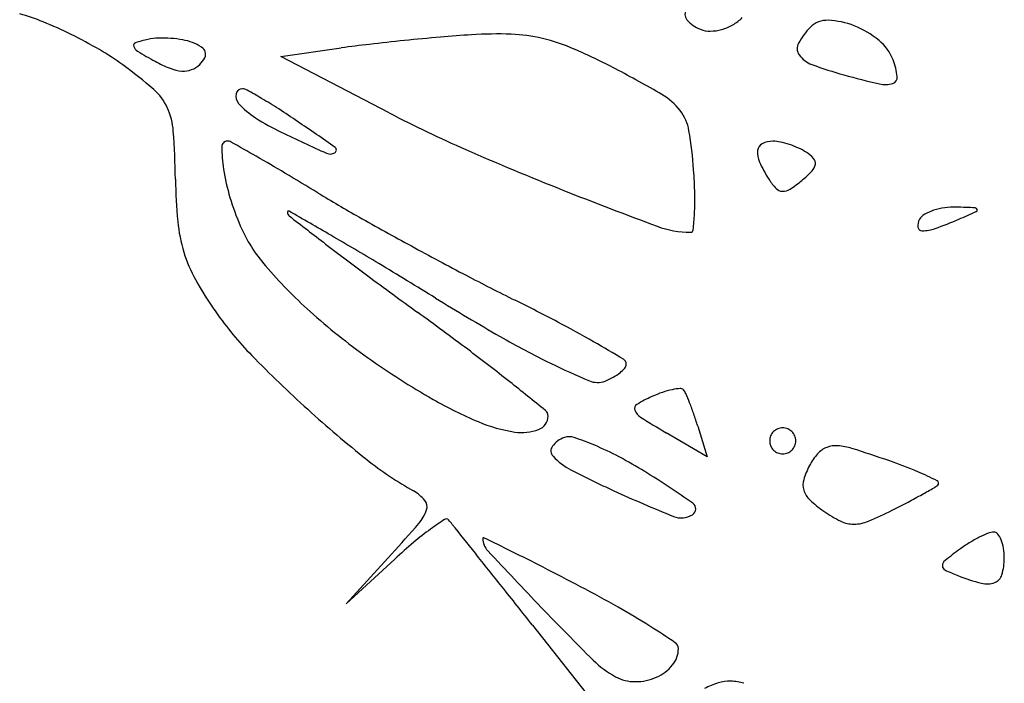
# Model space of a CAD drawing. Units: millimetres. Extents: x 11 to 116, y -49 to -1.
# Drawn here: x 48 to 48, y -9 to -9 of the extents above; entities that cross this region are included whole.
import ezdxf

# ---------------------------------------------------------------- set-up
doc = ezdxf.new("R2010")
doc.units = ezdxf.units.MM
doc.layers.add('arvore', color=40, linetype='Continuous')

msp = doc.modelspace()

# ---------------------------------------------------------------- linework, layer by layer
at = {"layer": 'arvore'}
for p, q in [((47.95741734574424, -8.561791732069572), (47.96130977106956, -8.56123494508443)), ((47.96440135928125, -8.56542521527573), (47.95741734574424, -8.561791732069572)), ((47.98433759687216, -8.585660620623067), (47.98495167486538, -8.58765512341801)), ((47.98495167486538, -8.58765512341801), (47.98230066642947, -8.586089133549741)), ((47.96456514760077, -8.593927076652314), (47.961617906019, -8.597139222201939)), ((47.961617906019, -8.597139222201939), (47.96476305066265, -8.59424953856412)), ((47.97365996292762, -8.598513979879137), (47.97874346457201, -8.60494115253858))]:
    msp.add_line(p, q, dxfattribs=at)
for centre, radius, start, end in [((47.93742659188436, -8.570823931738794), 0.01218885427734378, 67.67854423631148, 75.21091350294668), ((47.98404855167915, -8.559067271443872), 0.0005332584258259568, 139.3242992471282, 219.7970458833885), ((47.93106869593312, -8.586309532624092), 0.02892882666995859, 63.72985731702707, 67.67852085949792), ((47.98526758441232, -8.558051722490426), 0.002119883927121498, 219.7969555233835, 249.0064360234213), ((47.98503386347453, -8.556998154011943), 0.003159844736458171, 285.5896381758416, 299.7888171302654), ((47.98517156033962, -8.557238699382488), 0.002882676011783803, 299.7888589854269, 315.0000563193363), ((47.99270631146986, -8.56099234123186), 0.001543839021066784, 87.8329320005873, 135.0000165623216), ((47.99257120587838, -8.564562800059853), 0.005116853121678957, 68.48785056932068, 87.83295906159711), ((47.99226079828654, -8.565350345148566), 0.005963363688534862, 50.57577442795289, 68.48791844894511), ((47.9305365479329, -8.587387674860416), 0.03013114616821345, 59.8187759140299, 63.7298644755204), ((47.9757828566814, -8.6535134517056), 0.09332594973392197, 93.7171487664309, 94.95953827924498), ((47.97136814430043, -8.5855606369446), 0.02522987995491142, 87.91460762660778, 93.71720070952428), ((47.97190710195596, -8.570759736897294), 0.01041917039850031, 76.6799566606652, 87.91467265902838), ((47.98513099740596, -8.558407667656574), 0.001738632079105312, 249.0063846881838, 270.6305010554423), ((47.98511883486554, -8.55730269255573), 0.002843674114904985, 270.6305524448429, 285.5895980538199), ((47.99480861515131, -8.563094643771471), 0.004516944592191175, 135.0000159023735, 151.3371082621402), ((47.94808335691838, -8.561078721740692), 0.000187518423538635, 108.2750660425618, 198.1231131924553), ((47.94843849759371, -8.560962485078512), 0.0005611972440648491, 198.1231332477781, 239.0868567029673), ((47.95033286717368, -8.567890572121037), 0.007361192655956703, 101.8158331271987, 108.275023661062), ((47.94967095893389, -8.564726539959373), 0.004128667012151076, 92.2697618768114, 101.8159021184787), ((47.94979403380192, -8.567831579396064), 0.007236144659143574, 85.99862441708625, 92.26980072273034), ((47.9498037381051, -8.567692782226935), 0.007097008655038576, 79.69031064024799, 85.9985866541555), ((47.95044582510186, -8.564162979788343), 0.003509282220812293, 69.00637899144435, 79.69025462874713), ((47.95052373310497, -8.563959951689434), 0.003291819428832542, 57.78856159484251, 69.00635870286078), ((47.97085938939216, -8.627995122189297), 0.06743972462266123, 96.58536075162081, 98.1405735187132), ((47.98148381666763, -8.720025359829755), 0.160081200728624, 95.77015755323886, 96.58535846619691), ((47.98198464994508, -8.724982775169927), 0.1650638507077204, 94.95950086034595, 95.77011816848852), ((47.9715243532499, -8.5723763467306), 0.01208047227507022, 66.43358932928767, 76.67995131715367), ((47.99146862592038, -8.56126886404757), 0.0007105027283348495, 151.3370805053524, 215.1719953655389), ((47.99411135092873, -8.563099383528716), 0.003049367584289854, 20.99361601662972, 50.57573774830273), ((47.93660467709702, -8.576953733702702), 0.01806096308612879, 54.08056158139414, 59.818795026057), ((47.96691292123896, -8.530109985516681), 0.03652202396199418, 239.0868972745765, 241.1453646854948), ((47.95195999900027, -8.561680208097336), 0.0005973639054096902, 18.12308587389999, 57.78848431998833), ((47.95208721949054, -8.56163856916482), 0.0004635025822252483, 331.2277142486527, 18.12307144827937), ((47.95965476602986, -8.599588237973727), 0.04176841807470191, 62.36487413843336, 66.43359289432951), ((47.99230465976834, -8.56067971958256), 0.001733265553035262, 215.1719743910984, 249.7893288732276), ((47.9308696881204, -8.58487068098318), 0.02783685960786147, 48.83367589372966, 54.08059404064747), ((47.95328678629897, -8.554839935802441), 0.00828654991711916, 241.1453942311697, 248.4902602012216), ((47.9511421949596, -8.561275842709996), 0.001446924267209053, 290.1073146107154, 315.000006481493), ((47.95079572795301, -8.560929378522111), 0.001936900613718264, 315.0000638008241, 331.2277025887324), ((48.00073858886562, -8.537770011233768), 0.02614608793481619, 249.7894257710069, 254.5644525241254), ((47.99264119960123, -8.563663531291802), 0.004624044574770702, 7.196952206243888, 20.99358684146779), ((47.95119533480341, -8.560146752950097), 0.002582474391941625, 248.4902285805049, 265.9986805168652), ((47.95112050147834, -8.561216589654471), 0.001510023646894156, 265.9986160526038, 290.1073632194563), ((47.94565448383724, -8.62632840879062), 0.07195193405262669, 59.63498931407042, 62.36488950086779), ((48.00986244215672, -8.504725988271495), 0.06042658023595446, 254.5644958902794, 256.813855965638), ((47.99645659745976, -8.561944332847752), 0.001658769079794562, 256.8138819444868, 286.9063543969711), ((47.99681879936733, -8.563136003365564), 0.0004132696438735259, 286.9063073352433, 7.196936697231804), ((47.94688252406454, -8.566557656828259), 0.003510376740978001, 24.71311851874544, 48.83365175209592), ((47.95517898975072, -8.564358163956037), 0.0006829904086247103, 167.3068904313277, 221.9639360223576), ((47.95492602894272, -8.56430118829703), 0.0004236925179649582, 89.99999738510814, 167.3069490372806), ((47.95492602829624, -8.564492398453204), 0.0006149026741401218, 60.74085313307691, 89.99993796008614), ((47.9321182125406, -8.60520347806915), 0.04727954092451903, 59.42881807247765, 60.7408770889381), ((47.9799426816672, -8.567803726385797), 0.00412259702939958, 37.70965448568309, 59.63493261873719), ((47.95863242396292, -8.561252616258635), 0.005327410109608223, 221.9638987459185, 237.5305558137395), ((47.93847190543935, -8.594447634589564), 0.03478723999919308, 57.29289978953983, 59.42882460729483), ((47.94608312662847, -8.566925552017942), 0.004390367156462563, 4.114226209768122, 24.71301982046471), ((47.92685984970881, -8.612530307798515), 0.05627730534741196, 55.80321234328927, 57.29288163138079), ((48.00250496519307, -8.492185166935478), 0.08255900595553663, 242.5140045504855, 246.3318421026053), ((47.98089513793119, -8.56706732658511), 0.002918662811399899, 9.6108709759692, 37.70963041937376), ((47.96416526713399, -8.552557597749448), 0.01563351026584608, 237.530486911782, 244.5051254222033), ((47.8753066614746, -8.688397845041514), 0.1480030619505897, 54.66421970999604, 55.80325042836258), ((47.89606997196092, -8.570522986993915), 0.05453273624894937, 0.8570296795884795, 4.114190022620968), ((48.04798045514908, -8.376795360020616), 0.2103572888688993, 244.5050762106256, 245.3862809568623), ((47.95824623103925, -8.570902536577357), 0.02588998883068776, 3.968636142852101, 9.610901046549525), ((47.95395322192175, -8.56760578272479), 0.0003600108522596496, 89.99998973199497, 180.6362799366894), ((47.95395322241508, -8.567731797323823), 0.0004860254513076838, 60.46435954063022, 90.00005055169376), ((47.75873846405583, -8.91227077366748), 0.3964859094174403, 60.19448997013644, 60.46423837544178), ((47.98875354448441, -8.56791257008161), 0.0005537475543882346, 116.624900915095, 173.9232792316834), ((47.98917729921314, -8.56875787137053), 0.001499317403290043, 89.29808304939993, 116.6248934467972), ((47.9891659816964, -8.569681844303766), 0.002423359646661009, 77.81537096273726, 89.29814030759974), ((47.98846645700514, -8.572921437371726), 0.005737616432076237, 71.78479942313088, 77.8152777472735), ((47.98836403686127, -8.573232633066489), 0.006065233046695659, 65.85062739238445, 71.78468535073264), ((47.96405889954448, -8.567493567359598), 0.01046631148615179, 180.6361999289159, 188.6586852060121), ((47.96059773057943, -8.567535107546824), 0.0005540671596660816, 245.386225975079, 303.0710689422901), ((47.96078821765558, -8.567827636534055), 0.000204984741669056, 303.0710125301236, 54.66407697056827), ((48.04556818641927, -8.393935881385424), 0.1898313841964935, 246.331867603346, 248.3809392609868), ((47.98961951701931, -8.568004760539232), 0.001424613509444786, 173.9232577135407, 204.8309902247547), ((47.98924423702019, -8.571269469330282), 0.003913776755033183, 57.6111981246268, 65.85067562481305), ((47.99007748550886, -8.569955909395752), 0.002358224523359306, 42.36847360880106, 57.61115880629168), ((47.88754709730794, -8.687408660530274), 0.137343797971337, 59.29592837633929, 60.19455077704859), ((47.99714208790364, -8.564523892733497), 0.009713492407753037, 204.8310614579611, 212.3245114476809), ((47.99114604457858, -8.568628270827979), 0.0007982135970192732, 316.2738285507073, 351.4523015082494), ((47.99147829252273, -8.568678208115507), 0.0004622337924609889, 351.4522636831019, 42.36834113387395), ((47.96713457293318, -8.567025183280457), 0.01357744479083436, 188.6587244200215, 196.5532507625576), ((47.83050175932996, -8.783468398205066), 0.2490650752070148, 58.72044953360415, 59.29592713363687), ((47.94968926523052, -8.571496198914652), 0.03446752337288083, 1.396634973189228, 3.968649124184449), ((47.98607277272999, -8.563775685113548), 0.007818589325253918, 309.6901530519385, 316.2736892819715), ((47.98432190450191, -8.569202804010352), 0.03372907021528702, 180.8570518038161, 185.5152446670796), ((47.99213737948302, -8.567690730031792), 0.003790995902957174, 212.3245821584547, 223.6925872756608), ((47.98568791965731, -8.563311966352138), 0.008421206100022201, 303.2048614300292, 309.6901580081216), ((48.0097963755501, -8.488343283898523), 0.0962541864914551, 238.7204618991215, 240.5355542433267), ((48.08674013254069, -8.290048855405182), 0.3015795086300831, 248.3809075583275, 249.6221511892717), ((47.96681251460761, -8.57107872705027), 0.01733918568390357, 357.0960770026004, 1.396651738602834), ((47.98983075100098, -8.56989442067178), 0.000600888163249182, 223.6926244513535, 268.0034153618957), ((47.98983911739296, -8.569654485360793), 0.0008409692953015625, 268.0032801307177, 303.2048067733043), ((47.96932382896475, -8.5663744763662), 0.01586135841879767, 196.5532711825631, 203.5789698624722), ((47.95790890880887, -8.571854794693358), 8.031339499861216e-05, 60.1624572021196, 179.999910891917), ((47.95811046821345, -8.57185479501225), 0.0002818727995834708, 179.9999097893534, 232.2996107148699), ((47.51231086752236, -9.348734309047607), 0.8956803325004414, 59.96382847419785, 60.16253018772864), ((47.96500548131797, -8.570987075722364), 0.01914854172283198, 354.0309746333236, 357.0961160709841), ((48.0005789789891, -8.57474382528084), 0.00318423824785054, 108.3132765519325, 119.7434653889947), ((48.00084774967731, -8.575555892969696), 0.004039627991842193, 97.93672211958008, 108.3132254980826), ((48.00089405885389, -8.57588807839857), 0.004375025813819908, 88.16268988631509, 97.93669119148409), ((47.99801530373679, -8.665624940516004), 0.09415805123458071, 87.41041235403037, 88.16258864665978), ((47.96508796664987, -8.48827218932437), 0.09145543623756996, 293.25389476848, 294.022342883554), ((48.00226364177328, -8.57169258609705), 0.0001296747583236063, 11.60838461696578, 87.41048042569687), ((48.00226773142292, -8.571691745807989), 0.0001254996751038066, 294.0222894131324, 11.60830375077664), ((47.96083693505028, -8.571470439449008), 0.01013487684858062, 185.5153383618144, 196.9217512691123), ((48.49087797046374, -7.882544970317461), 0.8714817613870204, 232.2995667107431, 232.495747411718), ((48.08413149693098, -8.356765882919369), 0.2473777211216945, 240.5355630295108, 241.4325811732012), ((47.9993313110708, -8.572707551433716), 0.0007786600329201994, 148.2825588105812, 187.0869833090504), ((47.99946140099591, -8.572787950501883), 0.0009315894243920113, 119.7434985995612, 148.2826018632306), ((47.99041187526547, -8.54720414892072), 0.02731281227006812, 289.8294758406823, 293.2539043050022), ((47.96418768619225, -8.568616159138607), 0.01025733270226319, 203.5789604534022, 220.7383085803449), ((47.98387638192072, -8.566968809718851), 0.006171972692543733, 249.6220886534355, 269.9380441050687), ((47.98386990424789, -8.572959495627238), 0.0001812832820348438, 269.9379606000763, 354.0308227536067), ((47.99883204661911, -8.572769622628805), 0.000275551867634797, 187.0870448612194, 270.0000302120387), ((47.99883204569004, -8.570554378328659), 0.002490796167776497, 270.0000247137855, 289.8295085138607), ((47.85587010991566, -8.754538778282658), 0.2093121500976663, 58.98200131306875, 59.96381578466674), ((47.9598596826626, -8.571767754810558), 0.00911339818828173, 196.9217627199171, 209.109677565637), ((48.08508733002198, -8.411300433850919), 0.204962156209046, 232.4957357493673, 233.4477569459016), ((48.08959099164121, -8.346739315357475), 0.2587942941419406, 241.4325370767602, 242.3224506516191), ((47.98104837913437, -8.554094063101907), 0.03250984356705331, 220.7382916870753, 228.0023381698084), ((47.74283605036534, -8.94252497246594), 0.4286646240338612, 58.40765016492895, 58.98198185642526), ((47.97248256018924, -8.56473916382803), 0.02356117062047191, 209.1096661778139, 215.1064777744029), ((48.19523169407638, -8.262731772147383), 0.3899065483199283, 233.4478094662954, 234.0361212381154), ((48.04196583882838, -8.437538543155462), 0.1562630552479586, 242.3224079497592, 243.6209456009372), ((48.05210704604248, -8.439661468058809), 0.1616914150068152, 238.407695272515, 240.1242447277477), ((47.91428783394542, -8.694980355122645), 0.1311007550689341, 62.26921485609566, 63.62092121276368), ((47.97199575083323, -8.565081381624957), 0.02296611064901406, 215.106477323179, 224.2174332044391), ((47.98685932364722, -8.547639808476696), 0.04119457032720765, 228.002354237119, 234.6177205127939), ((47.82712853435038, -8.770054531341977), 0.236891918650986, 53.06552897289752, 54.03611367540251), ((47.94239282466246, -8.641518072389651), 0.07070120061504966, 60.12321492512668, 62.26922292012368), ((47.99945220175171, -8.531320742339311), 0.05598448434987194, 240.1242639562293, 243.9107120620106), ((47.90514492913821, -8.70635547804364), 0.1454761622859756, 59.24234773677354, 60.12332330340968), ((47.89260700442775, -8.682954280408161), 0.1279245668599763, 51.5260473130252, 53.06544716571048), ((48.01232922857967, -8.525835048272207), 0.07924278529094542, 224.2173583017271, 227.8406706735306), ((47.99274873984201, -8.53934715281617), 0.0513657728627574, 234.6177279744244, 240.2242618399204), ((47.97935437726819, -8.581658513890169), 0.0003680127531242643, 359.9999637026327, 59.24229384751458), ((47.9949066163845, -8.540603782153987), 0.04564827737966016, 243.9107379722866, 247.363578746114), ((47.97793672054272, -8.580472304758281), 0.002221809114253711, 308.4656157031904, 319.6255675737154), ((47.97933177254139, -8.581658514150682), 0.0003906174799264506, 319.6255789579257, 4.016617370804718e-06), ((47.97786102044991, -8.581479933470156), 0.001360445109531985, 247.3636665429382, 290.99357713508), ((47.97679484737268, -8.578701532633282), 0.004336388025808359, 290.9936049989552, 298.6560072735365), ((47.9773786825228, -8.579769880564335), 0.003118919018271571, 298.656048117025, 308.4655080012589), ((47.76462662451786, -8.843997235252537), 0.3336277776925322, 51.01925424242003, 51.52597729079566), ((47.98375687144609, -8.58838102982461), 0.005184280933681066, 101.880127796881, 109.072511295478), ((47.98350617513896, -8.587189313449606), 0.003966481049950747, 94.51153712575574, 101.8802135886525), ((47.98321531659453, -8.583503088225761), 0.0002687986550164526, 41.9728102367671, 94.51165255004103), ((47.98276046956028, -8.583912245353353), 0.0008805955000762554, 23.60479218767163, 41.97289215858171), ((47.98095725450804, -8.559956429830855), 0.02762169095910272, 240.2243116065598, 246.9548592872209), ((47.98490147627069, -8.591647742524053), 0.008646308357129808, 114.0470045612968, 121.3030376814749), ((47.98483411386693, -8.591496759838726), 0.008480980003068133, 109.0724983019147, 114.0470532393383), ((47.96729637968853, -8.5906698681925), 0.017756718929282, 21.5371219941946, 23.60475598702322), ((48.01232931145162, -8.525835025402053), 0.07924285786737222, 227.840637354995, 231.4621167199439), ((47.97420701705997, -8.585009097308948), 0.000462958821168916, 359.9999757978667, 51.01918339490005), ((47.98056987332117, -8.584524358051105), 0.0003093190647230399, 121.3030363501997, 201.5372505527707), ((47.9811377999163, -8.58430022111397), 0.0009198745364350075, 201.5371384813232, 237.6939723859254), ((47.96721341234618, -8.590702634237836), 0.01784592203011359, 19.07058572139963, 21.53718837840502), ((47.97374054480283, -8.585009096805841), 0.0009294310783122627, 290.1385648756757, 359.9999569299234), ((48.01486965071477, -8.530954222189514), 0.06403590545994754, 237.693930982815, 239.4290432179378), ((47.96112622546618, -8.59280704055464), 0.02428660289922307, 17.11278437054203, 19.0706481188659), ((47.97390701986515, -8.576529436326773), 0.009611406318545818, 246.9548366440775, 261.7468259874219), ((47.97297847844088, -8.582930985364165), 0.003142865582440442, 261.74680619841, 290.1385497354312), ((47.98983198119146, -8.586618120731323), 0.0008477833465993611, 112.6241048765025, 135.0000749483169), ((47.98982721802336, -8.586606693912877), 0.0008354035263488086, 89.9999809114051, 112.6240414865021), ((47.98982721858001, -8.586606693912877), 0.0008354035263487857, 67.37595851349757, 90.0000190885945), ((47.98982245541191, -8.586618120731323), 0.0008477833465993874, 44.99992505168284, 67.37589512349753), ((47.97622359936321, -8.587898832975817), 0.001578946601200493, 108.5011515459786, 143.357917375235), ((47.97604040344991, -8.587351356920514), 0.001001633190854443, 71.57509046500662, 108.5011107316209), ((47.97063064348257, -8.603590014459236), 0.01811769294664365, 67.08952670389961, 71.57498426004868), ((47.98982055280467, -8.586613359131569), 0.0008354035263487857, 157.3759585133673, 180.0000190886588), ((47.98983197962313, -8.586618122299662), 0.0008477833465994535, 134.9999250517747, 157.3758951233745), ((47.98982245698024, -8.586618122299662), 0.0008477833465994291, 22.62410487662548, 45.00007494822534), ((47.9898338837987, -8.586613359131569), 0.0008354035263487938, 359.9999809113412, 22.62404148663273), ((47.97536824458319, -8.587262614749925), 0.0005129234163487028, 143.357955352978, 222.9324337429667), ((47.96985221534973, -8.605431871433716), 0.02011728977411629, 62.13054758872531, 67.08952539233961), ((47.98982055280467, -8.586613359688208), 0.0008354035263487938, 179.9999809113412, 202.6240414866327), ((47.98983197962313, -8.586608596520115), 0.0008477833465994291, 202.6241048766255, 225.0000749482253), ((47.98983198119146, -8.586608598088453), 0.0008477833465993874, 224.9999250516831, 247.3758951234975), ((47.98982245541191, -8.586608598088453), 0.0008477833465993611, 292.6241048765025, 315.0000749483169), ((47.98982245698024, -8.586608596520115), 0.0008477833465994535, 314.9999250517747, 337.3758951233745), ((47.9898338837987, -8.586613359688208), 0.0008354035263487857, 337.3759585133673, 1.908865880020536e-05), ((47.99324496883089, -8.5884716631328), 0.001545918718445906, 111.8909187005125, 138.7026736143107), ((47.99325550036618, -8.58849788249595), 0.001574174129040458, 85.38087462291166, 111.8907919131299), ((47.99304152124339, -8.59114625309639), 0.0042311750515463, 72.70568994027957, 85.38078677157799), ((47.96999319405587, -8.665172123380223), 0.0817621679345385, 70.90624772047903, 72.70575658176085), ((47.97713653229583, -8.570018430374098), 0.02275653226876815, 231.4620957262735, 240.6300274999996), ((47.97807181477025, -8.584747441427389), 0.004205536122658038, 222.9325074722329, 242.7412911856377), ((47.9654453648571, -8.613765716058516), 0.02954455329512812, 58.41261688126177, 62.13055760172606), ((47.98982721802336, -8.5866200249069), 0.0008354035263487857, 247.3759585134979, 270.0000190885945), ((47.98982721858001, -8.5866200249069), 0.0008354035263488086, 269.9999809114055, 292.6240414865021), ((47.9951021551843, -8.590103084999022), 0.00401789737063177, 138.7027022116836, 151.8449930499985), ((48.00706995491724, -8.528464874874338), 0.06751919523175075, 242.7413751577374, 245.3562410639476), ((47.99579420083627, -8.590473448610275), 0.004802815448453829, 151.8450836567734, 163.6668536837439), ((47.98780943175265, -8.613703792105632), 0.02729743209694122, 66.82885260506113, 70.90627756900906), ((47.95032112328717, -8.638361879342831), 0.05841865815351902, 54.76772821100474, 58.41257837961219), ((47.99231397019579, -8.589453574291078), 0.00117622628812734, 163.6667495407931, 197.2866770702457), ((47.99034454956809, -8.607780632820301), 0.0208545570976145, 63.03181042855322, 66.82879807228987), ((47.96608482226146, -8.530557855961654), 0.06793257362987103, 298.8274674837472, 299.5626844042511), ((47.998913765049, -8.588434974815677), 0.001393108863539781, 299.5625612046273, 311.5795246825908), ((47.99972364758933, -8.589347824040736), 0.0001727796305769597, 311.5794625412603, 63.03178151068144), ((47.9646771288159, -8.592157428102787), 0.002647639741091745, 39.98437981413988, 60.63000392089214), ((48.01575128720966, -8.509541033675369), 0.08833931281252322, 245.3563395942683, 248.0740947913509), ((47.99255908108125, -8.589377291720602), 0.001432933079477774, 197.2867362902357, 226.8003380443476), ((47.97242956192549, -8.542085754360606), 0.05477399608896528, 297.7390618720022, 298.8274443175915), ((47.96621495595939, -8.590867751484716), 0.0006406075782998789, 340.9159729008704, 39.98433174059897), ((47.98376608491897, -8.591007271611865), 0.0004443161399629106, 301.654131904122, 54.76767274683402), ((47.99712289971457, -8.584517262870612), 0.008099890477012981, 226.8003291605839, 234.9915111334261), ((47.95955353537797, -8.517601120285725), 0.08243785998092737, 296.9378439935206, 297.7390649100477), ((47.9642555210069, -8.590189850964443), 0.002713994770417181, 319.2989575101514, 340.9160322419851), ((47.96809611333625, -8.591857742660984), 0.0001986080962484963, 42.59142521200205, 123.1888236705265), ((47.98327796869111, -8.590215532157892), 0.001374428399256522, 248.0741102882311, 301.654243287141), ((47.99723822371812, -8.584352612473076), 0.00830091131971889, 234.9915213347344, 243.8388633521241), ((47.98724395072755, -8.572092690536898), 0.02131429389819129, 292.389401678074, 296.9378601130343), ((47.90406164694133, -8.538413189974271), 0.082112515526858, 317.462628779237, 319.2990338008532), ((47.97842181943044, -8.607932876757893), 0.01929985651755508, 125.9823460215922, 130.0897844020036), ((47.980329107703, -8.610559713823072), 0.0225460884133781, 123.1887746261736, 125.9823784678881), ((47.96426650688705, -8.595378176238576), 0.005400467199490169, 38.63258326498858, 42.59132786379026), ((45.81473348060486, -10.31333391707317), 2.757102514759221, 38.58314064948083, 38.63264420218721), ((47.99439633014328, -8.590138010470874), 0.001855200413728831, 243.8387954741643, 270.7416486050844), ((47.99438719795816, -8.589432611210107), 0.002560658785204298, 270.7416673746701, 292.3894069933739), ((47.97050724500047, -8.5929199980526), 4.761423614366474e-05, 63.88691972884134, 180.0003089384421), ((47.97162818829398, -8.592919997322802), 0.001168557529666166, 180.0000483706694, 223.1283512816659), ((47.63958444795565, -9.268018699652636), 0.7518907857194074, 63.7349114376163, 63.88663063958753), ((48.00646875214705, -8.600610206998375), 0.008713549243820206, 116.8943613281765, 121.7903429043001), ((48.00588401780954, -8.599457352701485), 0.007420882513630855, 112.019908895701, 116.8943570455074), ((48.00346126727447, -8.593466836071862), 0.0009589934984221936, 89.99999680543704, 112.0197414609631), ((48.00346126690363, -8.592845023225102), 0.0003371806516671051, 39.33816774004006, 89.99992789823357), ((48.00261320550335, -8.593540095285498), 0.001433690253892956, 22.02014485483345, 39.33810365494598), ((47.99030251396682, -8.622046821455122), 0.0377485512568087, 130.0897260342321, 132.5760361381049), ((48.00719614023641, -8.60178381894304), 0.01009429485006146, 121.7903027648158, 126.1749575092842), ((48.00166182969996, -8.593924867260718), 0.002459928721402276, 8.834496868061905, 22.02018899322272), ((47.99994313245921, -8.594191982304217), 0.004199259239663595, 2.297773806561633e-05, 8.834320986835987), ((47.12317157985365, -9.269451530298788), 1.083274358411162, 38.43737236303656, 38.58313280644057), ((48.28181112990688, -8.302367946360725), 0.4261790886767165, 223.1283476372907, 223.8044358743271), ((47.90618172950759, -8.727771599151772), 0.1494449042242552, 62.86012416562308, 63.73491187878071), ((48.01531585464249, -8.612888220485878), 0.02385065685681367, 126.1749030538664, 128.9769854072813), ((48.00030796828649, -8.594191977826263), 0.00383442341237479, 343.8386793057531, 359.9999582520608), ((47.83583998615594, -8.864995776589517), 0.3036474843946717, 62.34537485696806, 62.86011927465432), ((48.00043379060183, -8.594693350044388), 0.0002897228451519309, 176.8707442895594, 243.8686766114814), ((48.00060145279001, -8.594702516484013), 0.0004576354204943411, 128.9769679613297, 176.8707046761457), ((48.00480717619765, -8.585778490785266), 0.01021953740432737, 243.8686962880161, 249.0063501915001), ((48.00624056355642, -8.582043152537913), 0.01422045619161134, 249.0063489747455, 255.4650815064792), ((48.00325491591707, -8.595045987527264), 0.0007662263999962237, 290.6227730915777, 343.8386214715688), ((46.48015714621926, -9.779782304065883), 1.90419156526931, 38.34181624951108, 38.43738560419646), ((47.93677042587384, -8.672381131695907), 0.0861909253095616, 60.51309159220076, 62.34537158194603), ((48.00302662385661, -8.594439359556809), 0.001414389002606939, 255.4651305062988, 290.6227873839264), ((48.12541560787257, -8.45236902667417), 0.2094767965624512, 223.8044512684614, 225.1126142992831), ((47.95563319107807, -8.639023475423862), 0.0478694281687556, 57.66721247770909, 60.51306216057163), ((47.94172166643912, -8.661001566076472), 0.07388032947018465, 56.13816286021108, 57.66724993462781), ((47.98263118877068, -8.600034095163501), 0.0004594773441012389, 359.9999566491179, 56.13824371765359), ((47.98143151657894, -8.600034095612664), 0.001659149535840306, 320.4322399469336, 3.505967052476901e-06), ((47.98191674057176, -8.59643309867419), 0.006138699399517362, 225.1126024104931, 241.8450332512068), ((47.98051811712495, -8.599279329421542), 0.002844042174776698, 293.9885538245872, 320.432212703664), ((47.98030698703574, -8.599440949003032), 0.002727179203551261, 241.8450491346683, 269.9575795508983), ((47.98030745416171, -8.59880592949687), 0.003362198881525988, 269.9576311454388, 293.9886324000846), ((47.98697328809531, -8.606720575154306), 0.004659206944245497, 106.4445174009901, 118.1549691725319), ((47.98644094190244, -8.60491698951585), 0.002778698070490348, 89.19858930311918, 106.4445372624747), ((47.98643921808421, -8.605039865688575), 0.002901586334157081, 72.38673028175054, 89.19849046769207)]:
    msp.add_arc(centre, radius, start, end, dxfattribs=at)

doc.saveas('drawing.dxf')
